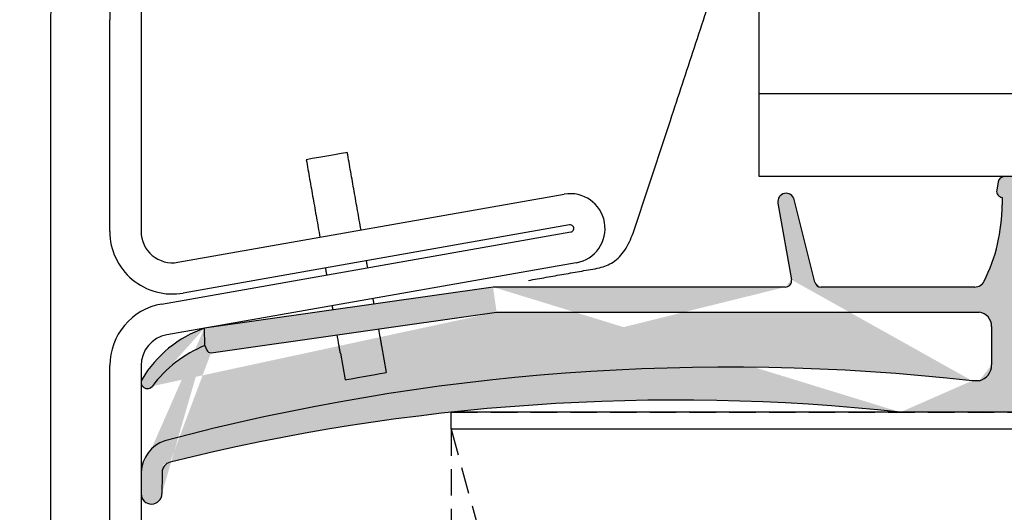
# Model space of a CAD drawing. Extents: x -169 to 134, y -315 to -113.
# Drawn here: x -145 to -127, y -187 to -178 of the extents above; entities that cross this region are included whole.
import ezdxf

# ---------------------------------------------------------------- set-up
doc = ezdxf.new("R2010")
doc.units = 0
doc.header["$LTSCALE"] = 2
doc.header["$MEASUREMENT"] = 0
doc.linetypes.add('HIDDEN', pattern=[0.375, 0.25, -0.125])
doc.layers.get('0').update_dxf_attribs({"linetype": 'CONTINUOUS'})
for name, color, linetype in [('Background', 9, 'HIDDEN'), ('Bold', 5, 'CONTINUOUS'), ('C025', 3, 'CONTINUOUS'), ('Ceiling', 8, 'CONTINUOUS'), ('Hatch', 8, 'CONTINUOUS'), ('SKRAVER1', 4, 'CONTINUOUS')]:
    doc.layers.add(name, color=color, linetype=linetype)

msp = doc.modelspace()

# ---------------------------------------------------------------- hatches: boundary and pattern name
at = {"layer": 'Hatch', "linetype": 'Continuous'}
h = msp.add_hatch(dxfattribs=at)
h.set_pattern_fill('DOTS', color=256, scale=1.968503937007875, style=0)
h.set_pattern_definition([(0, (-354.9673522810261, -242.5292639162558), (0.06151574803149609, 0.1230314960629922), [0, -0.1230314960629922])])
edge = h.paths.add_edge_path()
edge.add_arc((-127.3134457670381, -183.8920458786895), 0.278550954232757, 359.9997069542854, 441.6392844629221)
edge.add_line((-127.0348948128088, -183.89204730337), (-127.0348948128088, -184.6156688099754))
edge.add_arc((-127.3435000708865, -184.615669103918), 0.3086050093183822, 283.5620964504824, 360.000228584736)
edge.add_line((-127.2711324835351, -184.91566907738), (-127.4042206792891, -184.91566907738))
edge.add_arc((-128.7359216030478, -185.3138518921853), 0.1968503937007875, 263.8286739603768, 275.1765476335984)
edge.add_arc((-127.1977543654926, -466.9983517219987), 281.4925583709135, 89.90045097357937, 90.30946926368405)
edge.add_line((-126.7086730483435, -185.5062185213785), (-126.5230743925807, -185.5062185213785))
edge.add_arc((-126.5230744576603, -185.3093675852804), 0.1968509360979383, 270.000018942028, 359.999845284975)
edge.add_line((-126.3262235215626, -185.3093681168343), (-126.3262236001482, -185.105582616626))
edge.add_line((-126.3262236001482, -185.105582616626), (-123.9954624496025, -185.4976128986411))
edge.add_arc((-123.9669849025937, -185.3283032516083), 0.1716878774462062, 260.4523304478386, 437.6376654896306)
edge.add_line((-123.9302276904724, -185.160596261238), (-126.0154347266749, -184.7035708364012))
edge.add_arc((-125.9522182525016, -184.4151417259279), 0.2952755905511812, 180, 257.6376715590965)
edge.add_line((-126.2474938430529, -184.4151417259279), (-126.2474938430529, -183.9752034093269))
edge.add_arc((-125.9782021492425, -183.9752013494885), 0.269291338313388, 67.58594826187078, 180.0001806504315)
edge.add_arc((-125.7555602212416, -183.2682207323624), 0.118110236102365, 139.7406910351552, 339.1724291887657)
edge.add_arc((-121.5292623173874, -186.9278309249669), 5.708661411614118, 99.32967196332682, 139.1232987525036)
edge.add_arc((-122.4738701838715, -181.1781269189951), 0.1181198763453192, 279.3296719633269, 469.3619357585384)
edge.add_arc((-121.6740326897815, -187.9051761615515), 6.889763773324599, 96.99453147696549, 131.5907302464628)
edge.add_line((-126.2474938430529, -182.7522839705846), (-126.2474938430529, -181.4502632468427))
edge.add_arc((-126.2615422266232, -181.3329914651081), 0.11811023610236, 276.831102947747, 370.0003637660174)
edge.add_line((-126.1452264806158, -181.3124810993661), (-126.1729946370818, -181.1550002580409))
edge.add_arc((-126.2893104204742, -181.1755104117713), 0.1181102361023619, 10.00025933139815, 89.99998291506256)
edge.add_line((-126.2893103852551, -181.0574001756688), (-126.7962276368179, -181.0574005856186))
edge.add_arc((-126.7962278426447, -181.1755108217208), 0.1181102361023633, 89.99990015263377, 169.999798056396)
edge.add_line((-126.9125436465798, -181.1550007844933), (-126.9403120388652, -181.3124803053277))
edge.add_arc((-126.8239962922215, -181.3329906674626), 0.1181102361023605, 169.9996380107208, 263.16890081124)
edge.add_line((-126.8380446680956, -181.4502624501013), (-126.8380447532555, -181.5919860532365))
edge.add_arc((-130.0733662152821, -181.5927283718529), 3.235321547186212, 333.5278744739876, 360.0131460578165)
edge.add_arc((-127.3534747162686, -182.9471644852813), 0.1968503935039385, 270, 333.5278744739876)
edge.add_line((-125.7891450401217, -183.7405105350974), (-121.1171692528086, -184.7169629584826))
edge.add_line((-121.1171692528086, -184.7169629584826), (-121.0868621214068, -184.746647322311))
edge.add_line((-121.0868621214068, -184.746647322311), (-120.9080725189939, -185.521179062564))
edge.add_line((-120.9080725189939, -185.521179062564), (-120.711222256699, -185.5207818285246))
edge.add_line((-120.711222256699, -185.5207818285246), (-120.6523197530492, -183.8355321034192))
edge.add_line((-120.6523197530492, -183.8355321034192), (-120.6541599551584, -182.9222356815196))
edge.add_line((-120.6541599551584, -182.9222356815196), (-121.1265998998052, -182.9231883180714))
edge.add_line((-121.1265998998052, -182.9231883180714), (-121.1242545844467, -184.0872487352449))
edge.add_arc((-121.2423645818254, -184.0874862038058), 0.1181102361023618, 258.1949121387313, 360.1151970898727)
edge.add_line((-121.2665279252334, -184.2030983169579), (-125.6393234346984, -183.2891739498266))
edge.add_line((-127.3534747162686, -183.1440148787854), (-130.2557177357004, -183.1440148787854))
edge.add_arc((-130.2557172533121, -183.0259041107117), 0.1181102361023685, 194.0475752544965, 270.0000895701128)
edge.add_line((-130.3702953453086, -183.0545727121187), (-130.7613613606228, -181.4916169024136))
edge.add_arc((-130.9141300706795, -181.5298500134322), 0.1574803148031403, 14.05069157064724, 189.9819523498706)
edge.add_line((-131.0692265117453, -181.557147330501), (-130.8142414163618, -183.005425279923))
edge.add_arc((-130.9305619750736, -183.0259046426847), 0.1181102361023696, 270.0002761375544, 369.9854997824642)
edge.add_line((-136.3829197476126, -183.6164550206443), (-127.2729431473182, -183.6164552912235))
edge.add_arc((-132.0063330867893, -225.9893500325188), 41.33069931438128, 83.60694203896257, 104.9172165193467)
edge.add_line((-130.9305614058404, -183.1440148787854), (-136.4473042037733, -183.1440148787854))
edge.add_arc((-132.9936706243817, -224.6906281374224), 39.40944877948822, 83.82867396037683, 104.0255962050252)
edge.add_line((-141.7693281698672, -184.38459949823), (-136.3799901847788, -183.6160465182772))
edge.add_line((-136.4473042037733, -183.1440148787854), (-141.8969861346814, -183.9227459874301))
edge.add_arc((-131.2202939402865, -186.9471285193288), 11.87125619635052, 178.5122355414955, 180.5144771279451)
edge.add_arc((-142.8942577265992, -187.0490883453865), 0.1968683936458058, 181.3489445201703, 359.7993399327701)
edge.add_arc((-142.4368855448518, -186.6684616540244), 0.6513334614192585, 108.70937263262, 177.3994970544846)
edge.add_arc((-142.4970532176327, -186.6470532337496), 0.1968503937007875, 104.0255962050252, 179.209863966095)
edge.add_arc((-103.2881834440287, -187.1877964645312), 39.40944877948822, 179.209863966095, 179.7993399380854)
edge.add_line((-141.888833734639, -184.2511221839186), (-141.8531409183782, -184.3368981676351))
edge.add_arc((-141.7804434018636, -184.3066478208568), 0.07874015740157883, 202.5928061351354, 278.1151754665221)
edge.add_arc((-141.0269229499928, -186.3844631694453), 2.300876780972291, 111.9996554702853, 143.5334350161222)
edge.add_arc((-141.1666247820407, -186.0150952713732), 2.216157311981181, 109.2421960312935, 149.3848535388283)
edge.add_arc((-142.9722815816561, -184.9467295421739), 0.1181102361023847, 149.3259420552259, 233.9671541139656)
edge.add_arc((-142.9722815816561, -184.9467295421739), 0.1181102361023904, 233.9671541139656, 323.533435016116)

# ---------------------------------------------------------------- linework, layer by layer
at = {"color": 7, "linetype": 'Continuous', "lineweight": 30}
for p, q in [((-131.4227023275538, -181.0574003806437), (-131.4227023275538, -174.3644866310881)), ((-143.6816647109743, -182.0942708733546), (-143.6816647109743, -178.0901961287677)), ((-143.0911211329841, -178.0901961287677), (-143.0911211329841, -182.0942708733546)), ((-114.6794911916612, -179.4926749780982), (-131.4227023275538, -179.4926749780982)), ((-114.1204586747973, -181.0574003806439), (-131.4227023275538, -181.0574003806437)), ((-142.3980059399099, -182.6758486382521), (-135.1039696679062, -181.3896017804186)), ((-142.7056855855686, -183.4656902972672), (-134.9781663211971, -182.1030040391349)), ((-135.0014215192178, -181.9711797286475), (-142.2954577912215, -183.2574264031493)), ((-134.8756181725085, -182.6845819873636), (-142.6031257036824, -184.0472682454956)), ((-138.5536236838753, -184.2552595260961), (-138.4647447106127, -184.7592936867838)), ((-139.329058992647, -184.3920017881044), (-139.2401800193844, -184.8960359487919)), ((-143.6816647109743, -193.7383939565873), (-143.6816647109743, -184.6288461020588)), ((-143.0911211329841, -184.6288461020588), (-143.0911211329841, -192.3436542196553)), ((-115.3769685411627, -185.506265492178), (-137.2361209437877, -185.5062694776399)), ((-137.236120896535, -185.8332224667658), (-137.2361209437877, -185.5062694776399)), ((-115.3769684942646, -185.8307622437705), (-137.236120896535, -185.8332224667658))]:
    msp.add_line(p, q, dxfattribs=at)
at = {"color": 7, "linetype": 'Continuous', "lineweight": 30, "flags": 128}
for points in [[(-139.1981869044926, -180.6001097340318), (-139.2276958969356, -180.6053141405764), (-139.3117407927083, -180.6201350026979), (-139.4375324062197, -180.6423162464582), (-139.5858986922795, -180.6684805442062), (-139.7342767115373, -180.6946452086163), (-139.8600565918506, -180.7168264523768), (-139.9441132208213, -180.7316473144983), (-139.9736222132643, -180.7368517210432)], [(-139.2401800193844, -184.8960359487919), (-139.2106710269414, -184.8908314505816), (-139.1266261311685, -184.8760104967946), (-139.0008345176574, -184.8538292530341), (-138.8524682315975, -184.8276647719551), (-138.7040902123398, -184.8015002908758), (-138.5783103320262, -184.7793191387811), (-138.4942537030557, -184.7644980933285), (-138.4647447106127, -184.7592936867838)]]:
    msp.add_lwpolyline(points, dxfattribs=at)
at = {"color": 7, "linetype": 'Continuous', "lineweight": 30}
for centre, radius, start, end in [((-141.319504759232, -178.0901701309276), 2.362159951885332, 130.6611640611833, 180.0006305951097), ((-141.31948997139, -178.0901922183555), 1.771631161598245, 130.6608301721609, 180.0001264654557), ((-134.9897983553588, -182.0370926659677), 0.6574796844599449, 280.000887880379, 100.000102955743), ((-142.5005745816103, -182.094283679256), 1.181090129433512, 179.9993787738365, 280.0011153184794), ((-142.5005595188992, -182.0942596221992), 0.5905616141919916, 180.0010915774334, 280.0003576998201), ((-134.989789903707, -182.0370911753382), 0.06692991322470854, 280.0011518155857, 100.0081347013434), ((-142.5005663266648, -184.6288409681054), 1.181098384320464, 100.0011662973454, 180.0002490510981), ((-142.5005741182041, -184.6288427884326), 0.5905470147891968, 100.0004110709214, 180.0003214930937)]:
    msp.add_arc(centre, radius, start, end, dxfattribs=at)
for points in [[(-138.9396810907739, -182.0659997332787), (-139.1981869044926, -180.6001097340318)], [(-139.9736222132643, -180.7368517210432), (-139.7151281327434, -182.2027420869526)], [(-138.8138777440648, -182.779401991995), (-138.8371329420855, -182.6475776815071)], [(-139.6125682508572, -182.7843200351811), (-139.5893247860343, -182.9161443456687)]]:
    msp.add_open_spline(points, degree=1, dxfattribs=at)
for points, degree, knots in [([(-138.6929928651749, -183.4649120693255), (-138.7040432795485, -183.4022785964712), (-138.7113295953762, -183.3609799402234)], 1, [-1.516598324128809, -1.516598324128809, 0, 1, 1]), ([(-139.4867649041481, -183.4977222938976), (-139.4794785883203, -183.539020950145), (-139.4728916528187, -183.5763555361611)], 1, [0, 0, 1, 1.904014546910168, 1.904014546910168]), ([(-138.6101881191586, -183.9340865582776), (-138.6004500021264, -183.9894484167053), (-138.5907118850947, -184.0448102751332), (-138.5809737680625, -184.1001721335608), (-138.5809737680168, -184.1001721338223), (-138.5809737679704, -184.100172134084), (-138.5809737679247, -184.1001721343455), (-138.5809033701881, -184.1005725299754), (-138.5765101997291, -184.1255592176874), (-138.5682341247012, -184.1724439304546), (-138.5591858430194, -184.2237389807156), (-138.5544724032717, -184.2504498653959), (-138.5536236838753, -184.2552595260961)], 3, [-1.070816825374245, -1.070816825374245, -1.070816825374245, -1.070816825374245, -5.059525386669677e-09, -5.059525386669677e-09, -5.059525386669677e-09, 0, 0, 0, 0.007744521821828054, 0.4832968538959351, 0.9069605202069236, 1, 1, 1, 1]), ([(-139.329058992647, -184.3920017881044), (-139.3299077130772, -184.3871921275863), (-139.3346211637985, -184.3604812142837), (-139.3436692727385, -184.3091861336343), (-139.3519458368727, -184.2623014763212), (-139.3563386790102, -184.2373147308824), (-139.3564090766964, -184.2369143046883), (-139.3564090767264, -184.2369143045171), (-139.3564090767566, -184.2369143043456), (-139.3564090767869, -184.2369143041744), (-139.3676379387476, -184.1730449377756), (-139.3788668007086, -184.1091755713771), (-139.3900956626695, -184.045306204978)], 3, [0, 0, 0, 0, 0.09303942645670031, 0.5167034231175729, 0.992254909335621, 1, 1, 1, 1.000000003313898, 1.000000003313898, 1.000000003313898, 2.235331119624718, 2.235331119624718, 2.235331119624718, 2.235331119624718])]:
    msp.add_open_spline(points, degree=degree, knots=knots, dxfattribs=at)
at = {"layer": 'Background', "linetype": 'Continuous'}
for points, knots in [([(-143.7445311847356, -175.7214468260952), (-143.7445350957874, -175.7214517149403), (-143.8354161910744, -175.8350537833537), (-144.1717358771565, -176.1112347396959), (-144.5362356340709, -176.752591666647), (-144.7630650159805, -177.4868065176786), (-144.8022556455784, -177.9674853991651), (-144.8022554991513, -178.1561892552986), (-144.8022554991472, -178.1561946330141)], [0, 0, 0, 0, 6.883200724254993e-06, 0.1599449058232624, 0.4732061449818003, 0.7925353305354013, 0.9999940876355699, 1, 1, 1, 1]), ([(-133.8028988313207, -182.1257677522974), (-133.5685692761709, -181.4151066941142), (-133.1828771643225, -180.2454020695141), (-132.6458442643021, -178.6166456556552), (-132.3431180428621, -177.6985578430319), (-132.1917547767276, -177.2395134653905)], [0, 0, 0, 0, 0.436323214846026, 0.718161318041485, 1, 1, 1, 1]), ([(-134.4383336240572, -182.7822143189708), (-134.3483663632365, -182.7522418235178), (-134.1578829510582, -182.6887824811595), (-133.9348391394472, -182.4436564139016), (-133.8487911157621, -182.2363377296313), (-133.8028988313207, -182.1257677522974)], [0, 0, 0, 0, 0.2946277943268827, 0.6238014481522725, 1, 1, 1, 1])]:
    msp.add_open_spline(points, degree=3, knots=knots, dxfattribs=at)
for points in [[(-144.8032176213661, -178.1561946330141), (-144.8032176213661, -192.3537003394629)], [(-135.7792386671409, -183.0186736373726), (-134.4383336240572, -182.7822143189708)]]:
    msp.add_open_spline(points, degree=1, dxfattribs=at)
at = {"layer": 'Bold', "linetype": 'HIDDEN', "ltscale": 5}
msp.add_circle((-133.7176484703169, -187.1767008337038), 20.53036010196701, dxfattribs=at)
at = {"layer": 'C025'}
msp.add_line((-144.8032176213661, -178.1561946330141), (-144.8022554991472, -178.1561946330141), dxfattribs=at)
at = {"layer": 'Ceiling', "linetype": 'HIDDEN'}
for p, q in [((-137.2378802594165, -185.5103864628618), (-122.2378848899283, -185.5103864628618)), ((-137.2378848899285, -185.8332224667658), (-137.2224398208005, -207.4056929862061)), ((-137.2378848899285, -185.8332224667658), (-131.3104961315269, -207.5654551736407))]:
    msp.add_line(p, q, dxfattribs=at)
at = {"layer": 'SKRAVER1', "linetype": 'Continuous'}
for p, q in [((-126.9125436465798, -181.1550007844933), (-126.9403120388652, -181.3124803053277)), ((-131.0692265117453, -181.557147330501), (-130.8142414163618, -183.005425279923)), ((-130.3702953453086, -183.0545727121187), (-130.7613613606228, -181.4916169024136)), ((-126.8380446680956, -181.4502624501013), (-126.8380447532555, -181.5919860532365)), ((-136.4473042037733, -183.1440148787854), (-141.8969861346814, -183.9227459874301)), ((-130.9305614058404, -183.1440148787854), (-136.4473042037733, -183.1440148787854)), ((-127.3534747162686, -183.1440148787854), (-130.2557177357004, -183.1440148787854)), ((-141.7693281698672, -184.38459949823), (-136.3799901847788, -183.6160465182772)), ((-136.3829197476126, -183.6164550206443), (-127.2729431473182, -183.6164552912235)), ((-141.888833734639, -184.2511221839186), (-141.8969861346814, -183.9227459874301)), ((-141.888833734639, -184.2511221839186), (-141.8969861346814, -183.9227459874301)), ((-127.0348948128088, -183.89204730337), (-127.0348948128088, -184.6156688099754)), ((-141.888833734639, -184.2511221839186), (-141.8531409183782, -184.3368981676351)), ((-127.2711324835351, -184.91566907738), (-127.4042206792891, -184.91566907738))]:
    msp.add_line(p, q, dxfattribs=at)
for centre, radius, start, end in [((-126.7962278426447, -181.1755108217208), 0.1181102361023633, 89.99990015263377, 169.999798056396), ((-130.9141300706795, -181.5298500134322), 0.1574803148031403, 14.05069157064724, 189.9819523498706), ((-126.8239962922215, -181.3329906674626), 0.1181102361023605, 169.9996380107208, 263.16890081124), ((-130.0733662152821, -181.5927283718529), 3.235321547186212, 333.5278744739876, 0.01314605781642774), ((-130.9305619750736, -183.0259046426847), 0.1181102361023696, 270.0002761375544, 9.98549978246423), ((-130.2557172533121, -183.0259041107117), 0.1181102361023685, 194.0475752544965, 270.0000895701128), ((-127.3534747162686, -182.9471644852813), 0.1968503935039385, 270, 333.5278744739876), ((-127.3134457670381, -183.8920458786895), 0.278550954232757, 359.9997069542854, 81.63928446292215), ((-141.1666247820407, -186.0150952713732), 2.216157311981181, 109.2421960312935, 149.3848535388283), ((-141.0269229499928, -186.3844631694453), 2.300876780972291, 111.9996554702853, 143.5334350161222), ((-141.7804434018636, -184.3066478208568), 0.07874015740157883, 202.5928061351354, 278.1151754665221), ((-132.0063330867893, -225.9893500325188), 41.33069931438128, 83.60694203896257, 104.9172165193467), ((-127.3435000708865, -184.615669103918), 0.3086050093183822, 283.5620964504824, 0.0002285847359569756), ((-142.9722815816561, -184.9467295421739), 0.1181102361023847, 149.3259420552259, 233.9671541139656), ((-142.9722815816561, -184.9467295421739), 0.1181102361023904, 233.9671541139656, 323.533435016116), ((-132.9936706243817, -224.6906281374224), 39.40944877948822, 83.82867396037683, 104.0255962050252), ((-128.7359216030478, -185.3138518921853), 0.1968503937007875, 263.8286739603768, 275.1765476335984), ((-127.1977543654926, -466.9983517219987), 281.4925583709135, 89.90045097357937, 90.30946926368405), ((-142.4368855448518, -186.6684616540244), 0.6513334614192585, 108.70937263262, 177.3994970544846), ((-142.4970532176327, -186.6470532337496), 0.1968503937007875, 104.0255962050252, 179.209863966095), ((-131.2202939402865, -186.9471285193288), 11.87125619635052, 178.5122355414955, 180.5144771279451), ((-103.2881834440287, -187.1877964645312), 39.40944877948822, 179.209863966095, 179.7993399380854), ((-142.8942577265992, -187.0490883453865), 0.1968683936458058, 181.3489445201703, 359.7993399327701)]:
    msp.add_arc(centre, radius, start, end, dxfattribs=at)

doc.saveas('drawing.dxf')
